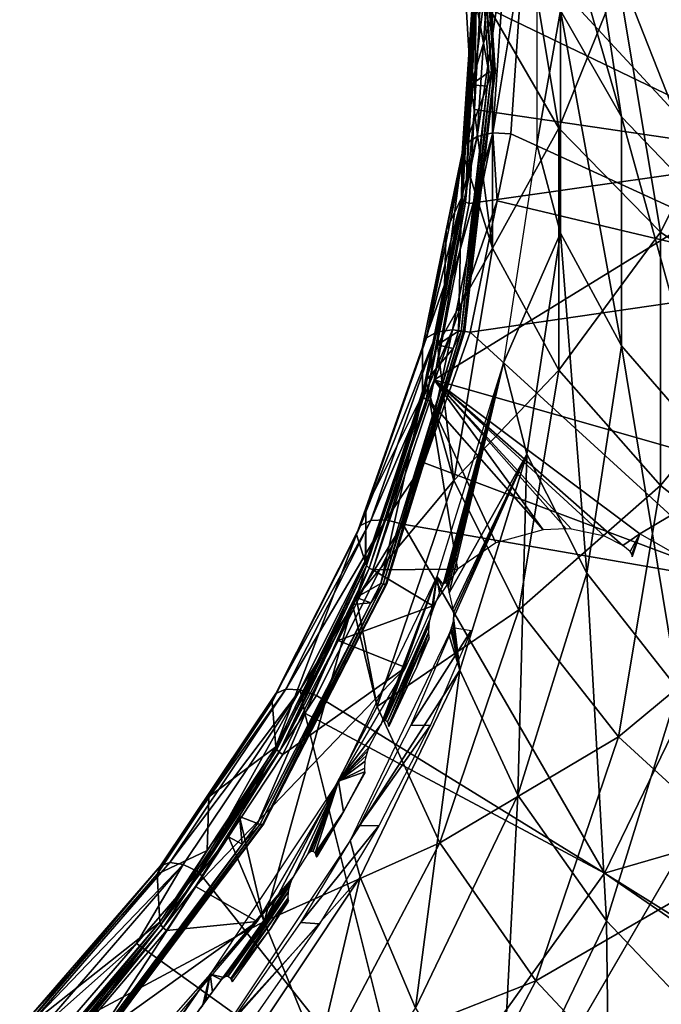
# Model space of a CAD drawing. Units: metres. Extents: x -0.11 to 0.14, y -0.41 to 0.
# Drawn here: x 0.111 to 0.126, y -0.197 to -0.175 of the extents above; entities that cross this region are included whole.
import ezdxf

# ---------------------------------------------------------------- set-up
doc = ezdxf.new("R2010")
doc.units = ezdxf.units.M
for name, color, linetype in [('Object_22', 8, 'CONTINUOUS'), ('Object_25', 8, 'CONTINUOUS'), ('Object_26', 8, 'CONTINUOUS'), ('Object_29', 8, 'CONTINUOUS')]:
    doc.layers.add(name, color=color, linetype=linetype)

msp = doc.modelspace()

# ---------------------------------------------------------------- linework, layer by layer
at = {"layer": 'Object_22'}
for points in [[(0.121584, -0.174411, 0.004377), (0.128615, -0.170658, 0.000091), (0.128894, -0.177927, 0.005068)], [(0.121513, -0.177453, 0.010299), (0.121878, -0.177373, 0.010487), (0.122166, -0.173131, 0.007583)], [(0.121513, -0.177453, 0.010299), (0.122166, -0.173131, 0.007583), (0.121799, -0.173244, 0.007417)], [(0.122583, -0.173114, 0.00761), (0.122166, -0.173131, 0.007583), (0.121878, -0.177373, 0.010487)], [(0.121878, -0.177373, 0.010487), (0.122292, -0.177392, 0.010539), (0.122583, -0.173114, 0.00761)], [(0.122583, -0.173114, 0.00761), (0.122292, -0.177392, 0.010539), (0.129656, -0.180761, 0.010973)], [(0.122583, -0.173114, 0.00761), (0.129656, -0.180761, 0.010973), (0.130275, -0.173581, 0.006057)], [(0.121546, -0.173431, 0.007141), (0.121451, -0.173661, 0.006805), (0.121167, -0.17784, 0.009666)], [(0.121546, -0.173431, 0.007141), (0.121167, -0.17784, 0.009666), (0.121261, -0.177618, 0.010008)], [(0.121261, -0.177618, 0.010008), (0.121513, -0.177453, 0.010299), (0.121799, -0.173244, 0.007417)], [(0.121261, -0.177618, 0.010008), (0.121799, -0.173244, 0.007417), (0.121546, -0.173431, 0.007141)], [(0.121451, -0.173661, 0.006805), (0.121408, -0.174298, 0.004545), (0.121167, -0.17784, 0.009666)], [(0.121179, -0.178924, 0.007597), (0.121157, -0.178869, 0.007674), (0.121408, -0.174298, 0.004545)], [(0.121167, -0.17784, 0.009666), (0.121408, -0.174298, 0.004545), (0.121157, -0.178869, 0.007674)], [(0.121179, -0.178924, 0.007597), (0.121408, -0.174298, 0.004545), (0.12143, -0.174351, 0.004467)], [(0.12143, -0.174351, 0.004467), (0.121242, -0.17897, 0.007541), (0.121179, -0.178924, 0.007597)], [(0.12143, -0.174351, 0.004467), (0.121493, -0.174392, 0.004406), (0.121242, -0.17897, 0.007541)], [(0.121493, -0.174392, 0.004406), (0.121451, -0.176829, 0.006033), (0.121242, -0.17897, 0.007541)], [(0.121493, -0.174392, 0.004406), (0.121584, -0.174411, 0.004377), (0.121451, -0.176829, 0.006033)], [(0.121584, -0.174411, 0.004377), (0.128894, -0.177927, 0.005068), (0.121451, -0.176829, 0.006033)], [(0.121242, -0.17897, 0.007541), (0.121451, -0.176829, 0.006033), (0.121332, -0.178998, 0.007517)], [(0.128894, -0.177927, 0.005068), (0.121332, -0.178998, 0.007517), (0.121451, -0.176829, 0.006033)], [(0.120343, -0.182104, 0.013079), (0.12059, -0.181962, 0.013386), (0.121513, -0.177453, 0.010299)], [(0.120343, -0.182104, 0.013079), (0.121513, -0.177453, 0.010299), (0.121261, -0.177618, 0.010008)], [(0.12059, -0.181962, 0.013386), (0.120948, -0.181917, 0.013598), (0.121878, -0.177373, 0.010487)], [(0.12059, -0.181962, 0.013386), (0.121878, -0.177373, 0.010487), (0.121513, -0.177453, 0.010299)], [(0.120948, -0.181917, 0.013598), (0.121976, -0.178939, 0.011599), (0.121878, -0.177373, 0.010487)], [(0.121878, -0.177373, 0.010487), (0.121976, -0.178939, 0.011599), (0.122292, -0.177392, 0.010539)], [(0.129656, -0.180761, 0.010973), (0.122292, -0.177392, 0.010539), (0.121976, -0.178939, 0.011599)], [(0.121261, -0.177618, 0.010008), (0.120802, -0.179625, 0.010888), (0.120343, -0.182104, 0.013079)], [(0.121261, -0.177618, 0.010008), (0.121167, -0.17784, 0.009666), (0.120802, -0.179625, 0.010888)], [(0.127764, -0.185139, 0.010006), (0.120522, -0.183075, 0.010309), (0.128894, -0.177927, 0.005068)], [(0.128894, -0.177927, 0.005068), (0.120522, -0.183075, 0.010309), (0.121332, -0.178998, 0.007517)], [(0.121167, -0.17784, 0.009666), (0.121157, -0.178869, 0.007674), (0.120802, -0.179625, 0.010888)], [(0.121179, -0.178924, 0.007597), (0.120759, -0.180876, 0.009048), (0.121157, -0.178869, 0.007674)], [(0.120802, -0.179625, 0.010888), (0.121157, -0.178869, 0.007674), (0.120759, -0.180876, 0.009048)], [(0.120275, -0.183477, 0.010715), (0.120759, -0.180876, 0.009048), (0.121179, -0.178924, 0.007597)], [(0.121179, -0.178924, 0.007597), (0.120337, -0.183529, 0.010662), (0.120275, -0.183477, 0.010715)], [(0.121179, -0.178924, 0.007597), (0.121242, -0.17897, 0.007541), (0.120337, -0.183529, 0.010662)], [(0.120522, -0.183075, 0.010309), (0.120337, -0.183529, 0.010662), (0.121242, -0.17897, 0.007541)], [(0.121242, -0.17897, 0.007541), (0.121332, -0.178998, 0.007517), (0.120522, -0.183075, 0.010309)], [(0.120948, -0.181917, 0.013598), (0.121355, -0.181975, 0.013677), (0.121976, -0.178939, 0.011599)], [(0.129656, -0.180761, 0.010973), (0.121976, -0.178939, 0.011599), (0.121355, -0.181975, 0.013677)], [(0.120343, -0.182104, 0.013079), (0.120802, -0.179625, 0.010888), (0.120251, -0.182317, 0.012731)], [(0.120802, -0.179625, 0.010888), (0.120759, -0.180876, 0.009048), (0.120251, -0.182317, 0.012731)], [(0.120251, -0.182317, 0.012731), (0.120759, -0.180876, 0.009048), (0.120254, -0.183419, 0.01079)], [(0.120275, -0.183477, 0.010715), (0.120254, -0.183419, 0.01079), (0.120759, -0.180876, 0.009048)], [(0.121355, -0.181975, 0.013677), (0.127702, -0.187777, 0.015777), (0.129656, -0.180761, 0.010973)], [(0.118818, -0.186437, 0.016046), (0.119057, -0.186318, 0.016369), (0.12059, -0.181962, 0.013386)], [(0.118818, -0.186437, 0.016046), (0.12059, -0.181962, 0.013386), (0.120343, -0.182104, 0.013079)], [(0.119057, -0.186318, 0.016369), (0.119403, -0.186306, 0.016603), (0.120948, -0.181917, 0.013598)], [(0.119057, -0.186318, 0.016369), (0.120948, -0.181917, 0.013598), (0.12059, -0.181962, 0.013386)], [(0.119403, -0.186306, 0.016603), (0.120293, -0.184991, 0.015743), (0.120948, -0.181917, 0.013598)], [(0.120293, -0.184991, 0.015743), (0.121355, -0.181975, 0.013677), (0.120948, -0.181917, 0.013598)], [(0.120293, -0.184991, 0.015743), (0.127702, -0.187777, 0.015777), (0.121355, -0.181975, 0.013677)], [(0.120343, -0.182104, 0.013079), (0.120251, -0.182317, 0.012731), (0.118818, -0.186437, 0.016046)], [(0.118818, -0.186437, 0.016046), (0.120251, -0.182317, 0.012731), (0.118943, -0.186034, 0.015276)], [(0.120251, -0.182317, 0.012731), (0.120254, -0.183419, 0.01079), (0.118943, -0.186034, 0.015276)], [(0.120522, -0.183075, 0.010309), (0.120425, -0.183565, 0.010645), (0.120337, -0.183529, 0.010662)], [(0.120522, -0.183075, 0.010309), (0.123036, -0.186535, 0.012056), (0.120425, -0.183565, 0.010645)], [(0.125269, -0.186626, 0.011596), (0.124881, -0.186894, 0.011854), (0.120522, -0.183075, 0.010309)], [(0.120522, -0.183075, 0.010309), (0.124881, -0.186894, 0.011854), (0.124455, -0.18668, 0.011828)], [(0.120522, -0.183075, 0.010309), (0.124455, -0.18668, 0.011828), (0.123692, -0.18652, 0.011906)], [(0.123692, -0.18652, 0.011906), (0.123573, -0.186514, 0.011929), (0.120522, -0.183075, 0.010309)], [(0.120522, -0.183075, 0.010309), (0.123573, -0.186514, 0.011929), (0.123036, -0.186535, 0.012056)], [(0.127764, -0.185139, 0.010006), (0.125269, -0.186626, 0.011596), (0.120522, -0.183075, 0.010309)], [(0.120275, -0.183477, 0.010715), (0.118942, -0.187289, 0.013439), (0.120254, -0.183419, 0.01079)], [(0.120254, -0.183419, 0.01079), (0.118942, -0.187289, 0.013439), (0.118943, -0.186034, 0.015276)], [(0.118959, -0.187359, 0.013373), (0.118942, -0.187289, 0.013439), (0.120275, -0.183477, 0.010715)], [(0.120275, -0.183477, 0.010715), (0.119019, -0.187417, 0.013324), (0.118959, -0.187359, 0.013373)], [(0.120275, -0.183477, 0.010715), (0.120337, -0.183529, 0.010662), (0.119019, -0.187417, 0.013324)], [(0.120337, -0.183529, 0.010662), (0.119104, -0.18746, 0.013312), (0.119019, -0.187417, 0.013324)], [(0.120337, -0.183529, 0.010662), (0.120425, -0.183565, 0.010645), (0.119104, -0.18746, 0.013312)], [(0.121062, -0.18744, 0.012992), (0.119104, -0.18746, 0.013312), (0.120425, -0.183565, 0.010645)], [(0.121062, -0.18744, 0.012992), (0.120425, -0.183565, 0.010645), (0.121943, -0.186832, 0.012457)], [(0.121943, -0.186832, 0.012457), (0.120425, -0.183565, 0.010645), (0.123036, -0.186535, 0.012056)], [(0.119403, -0.186306, 0.016603), (0.119797, -0.186402, 0.016709), (0.120293, -0.184991, 0.015743)], [(0.119797, -0.186402, 0.016709), (0.127702, -0.187777, 0.015777), (0.120293, -0.184991, 0.015743)], [(0.126039, -0.187064, 0.011657), (0.125269, -0.186626, 0.011596), (0.127764, -0.185139, 0.010006)], [(0.118818, -0.186437, 0.016046), (0.118943, -0.186034, 0.015276), (0.118729, -0.186641, 0.015692)], [(0.118943, -0.186034, 0.015276), (0.118938, -0.1873, 0.013447), (0.118729, -0.186641, 0.015692)], [(0.118943, -0.186034, 0.015276), (0.118942, -0.187289, 0.013439), (0.118938, -0.1873, 0.013447)], [(0.11687, -0.190311, 0.018699), (0.117098, -0.190213, 0.019036), (0.119057, -0.186318, 0.016369)], [(0.11687, -0.190311, 0.018699), (0.119057, -0.186318, 0.016369), (0.118818, -0.186437, 0.016046)], [(0.117098, -0.190213, 0.019036), (0.117429, -0.190231, 0.019291), (0.119403, -0.186306, 0.016603)], [(0.117098, -0.190213, 0.019036), (0.119403, -0.186306, 0.016603), (0.119057, -0.186318, 0.016369)], [(0.117429, -0.190231, 0.019291), (0.119797, -0.186402, 0.016709), (0.119403, -0.186306, 0.016603)], [(0.116784, -0.190507, 0.01834), (0.11687, -0.190311, 0.018699), (0.118818, -0.186437, 0.016046)], [(0.116784, -0.190507, 0.01834), (0.118818, -0.186437, 0.016046), (0.118729, -0.186641, 0.015692)], [(0.117429, -0.190231, 0.019291), (0.117805, -0.190361, 0.019419), (0.119797, -0.186402, 0.016709)], [(0.117805, -0.190361, 0.019419), (0.124459, -0.194459, 0.020353), (0.119797, -0.186402, 0.016709)], [(0.124459, -0.194459, 0.020353), (0.127702, -0.187777, 0.015777), (0.119797, -0.186402, 0.016709)], [(0.125269, -0.186626, 0.011596), (0.125047, -0.187039, 0.0119), (0.124881, -0.186894, 0.011854)], [(0.125087, -0.1871, 0.011927), (0.125047, -0.187039, 0.0119), (0.125269, -0.186626, 0.011596)], [(0.125269, -0.186626, 0.011596), (0.125097, -0.187136, 0.011946), (0.125087, -0.1871, 0.011927)], [(0.125094, -0.187161, 0.011962), (0.125097, -0.187136, 0.011946), (0.125269, -0.186626, 0.011596)], [(0.118729, -0.186641, 0.015692), (0.116868, -0.191544, 0.016353), (0.116784, -0.190507, 0.01834)], [(0.118729, -0.186641, 0.015692), (0.118938, -0.1873, 0.013447), (0.116868, -0.191544, 0.016353)], [(0.116888, -0.191605, 0.01628), (0.116868, -0.191544, 0.016353), (0.118938, -0.1873, 0.013447)], [(0.116888, -0.191605, 0.01628), (0.118938, -0.1873, 0.013447), (0.118959, -0.187359, 0.013373)], [(0.118959, -0.187359, 0.013373), (0.118938, -0.1873, 0.013447), (0.118942, -0.187289, 0.013439)], [(0.118959, -0.187359, 0.013373), (0.116945, -0.191669, 0.016235), (0.116888, -0.191605, 0.01628)], [(0.118959, -0.187359, 0.013373), (0.119019, -0.187417, 0.013324), (0.116945, -0.191669, 0.016235)], [(0.119019, -0.187417, 0.013324), (0.118308, -0.189093, 0.01443), (0.116945, -0.191669, 0.016235)], [(0.119019, -0.187417, 0.013324), (0.119104, -0.18746, 0.013312), (0.118308, -0.189093, 0.01443)], [(0.12049, -0.188288, 0.013613), (0.118308, -0.189093, 0.01443), (0.119104, -0.18746, 0.013312)], [(0.12049, -0.188288, 0.013613), (0.119104, -0.18746, 0.013312), (0.121062, -0.18744, 0.012992)], [(0.124459, -0.194459, 0.020353), (0.134754, -0.191477, 0.015177), (0.127702, -0.187777, 0.015777)], [(0.119859, -0.189713, 0.014588), (0.118308, -0.189093, 0.01443), (0.12049, -0.188288, 0.013613)], [(0.116945, -0.191669, 0.016235), (0.118308, -0.189093, 0.01443), (0.117027, -0.19172, 0.016229)], [(0.119859, -0.189713, 0.014588), (0.117027, -0.19172, 0.016229), (0.118308, -0.189093, 0.01443)], [(0.116435, -0.195576, 0.018603), (0.115011, -0.194767, 0.018315), (0.119859, -0.189713, 0.014588)], [(0.115011, -0.194767, 0.018315), (0.117027, -0.19172, 0.016229), (0.119859, -0.189713, 0.014588)], [(0.114204, -0.194293, 0.021425), (0.114418, -0.194216, 0.021777), (0.117098, -0.190213, 0.019036)], [(0.114204, -0.194293, 0.021425), (0.117098, -0.190213, 0.019036), (0.11687, -0.190311, 0.018699)], [(0.114418, -0.194216, 0.021777), (0.117429, -0.190231, 0.019291), (0.117098, -0.190213, 0.019036)], [(0.114418, -0.194216, 0.021777), (0.114729, -0.194265, 0.022053), (0.117429, -0.190231, 0.019291)], [(0.114729, -0.194265, 0.022053), (0.115082, -0.19443, 0.022205), (0.117429, -0.190231, 0.019291)], [(0.117429, -0.190231, 0.019291), (0.115082, -0.19443, 0.022205), (0.117534, -0.190766, 0.019697)], [(0.117534, -0.190766, 0.019697), (0.117805, -0.190361, 0.019419), (0.117429, -0.190231, 0.019291)], [(0.115317, -0.1927, 0.019841), (0.114204, -0.194293, 0.021425), (0.11687, -0.190311, 0.018699)], [(0.115317, -0.1927, 0.019841), (0.11687, -0.190311, 0.018699), (0.116784, -0.190507, 0.01834)], [(0.117805, -0.190361, 0.019419), (0.117534, -0.190766, 0.019697), (0.124459, -0.194459, 0.020353)], [(0.116784, -0.190507, 0.01834), (0.116868, -0.191544, 0.016353), (0.115317, -0.1927, 0.019841)], [(0.117534, -0.190766, 0.019697), (0.115082, -0.19443, 0.022205), (0.120005, -0.200649, 0.024591)], [(0.117534, -0.190766, 0.019697), (0.120005, -0.200649, 0.024591), (0.124459, -0.194459, 0.020353)], [(0.114208, -0.195655, 0.019053), (0.115282, -0.193942, 0.017994), (0.116888, -0.191605, 0.01628)], [(0.116888, -0.191605, 0.01628), (0.114262, -0.195724, 0.019012), (0.114208, -0.195655, 0.019053)], [(0.116888, -0.191605, 0.01628), (0.116945, -0.191669, 0.016235), (0.114262, -0.195724, 0.019012)], [(0.116888, -0.191605, 0.01628), (0.115282, -0.193942, 0.017994), (0.116868, -0.191544, 0.016353)], [(0.115317, -0.1927, 0.019841), (0.116868, -0.191544, 0.016353), (0.115282, -0.193942, 0.017994)], [(0.131195, -0.198664, 0.020098), (0.134754, -0.191477, 0.015177), (0.124459, -0.194459, 0.020353)], [(0.115011, -0.194767, 0.018315), (0.114262, -0.195724, 0.019012), (0.116945, -0.191669, 0.016235)], [(0.116945, -0.191669, 0.016235), (0.117027, -0.19172, 0.016229), (0.115011, -0.194767, 0.018315)], [(0.114124, -0.194482, 0.021061), (0.114204, -0.194293, 0.021425), (0.115317, -0.1927, 0.019841)], [(0.115317, -0.1927, 0.019841), (0.115282, -0.193942, 0.017994), (0.114124, -0.194482, 0.021061)], [(0.126852, -0.19289, 0.014734), (0.130506, -0.198343, 0.016152), (0.122907, -0.199645, 0.01936)], [(0.114124, -0.194482, 0.021061), (0.115282, -0.193942, 0.017994), (0.11419, -0.195592, 0.019124)], [(0.114208, -0.195655, 0.019053), (0.11419, -0.195592, 0.019124), (0.115282, -0.193942, 0.017994)], [(0.110952, -0.198147, 0.023571), (0.111026, -0.197966, 0.023941), (0.114204, -0.194293, 0.021425)], [(0.110952, -0.198147, 0.023571), (0.114204, -0.194293, 0.021425), (0.114124, -0.194482, 0.021061)], [(0.111026, -0.197966, 0.023941), (0.111223, -0.197909, 0.024305), (0.114418, -0.194216, 0.021777)], [(0.111026, -0.197966, 0.023941), (0.114418, -0.194216, 0.021777), (0.114204, -0.194293, 0.021425)], [(0.111223, -0.197909, 0.024305), (0.114729, -0.194265, 0.022053), (0.114418, -0.194216, 0.021777)], [(0.111223, -0.197909, 0.024305), (0.11151, -0.197986, 0.024601), (0.114729, -0.194265, 0.022053)], [(0.11151, -0.197986, 0.024601), (0.113649, -0.196085, 0.023339), (0.114729, -0.194265, 0.022053)], [(0.114729, -0.194265, 0.022053), (0.113649, -0.196085, 0.023339), (0.115082, -0.19443, 0.022205)], [(0.114124, -0.194482, 0.021061), (0.11419, -0.195592, 0.019124), (0.110952, -0.198147, 0.023571)], [(0.120005, -0.200649, 0.024591), (0.115082, -0.19443, 0.022205), (0.113649, -0.196085, 0.023339)], [(0.124459, -0.194459, 0.020353), (0.120005, -0.200649, 0.024591), (0.131035, -0.198987, 0.020319)], [(0.124459, -0.194459, 0.020353), (0.131035, -0.198987, 0.020319), (0.131195, -0.198664, 0.020098)], [(0.115011, -0.194767, 0.018315), (0.114339, -0.195783, 0.01901), (0.114262, -0.195724, 0.019012)], [(0.116435, -0.195576, 0.018603), (0.114339, -0.195783, 0.01901), (0.115011, -0.194767, 0.018315)], [(0.110952, -0.198147, 0.023571), (0.11419, -0.195592, 0.019124), (0.111392, -0.198895, 0.021386)], [(0.111409, -0.198959, 0.021316), (0.111392, -0.198895, 0.021386), (0.11419, -0.195592, 0.019124)], [(0.111409, -0.198959, 0.021316), (0.11419, -0.195592, 0.019124), (0.114208, -0.195655, 0.019053)], [(0.114208, -0.195655, 0.019053), (0.111459, -0.199033, 0.021278), (0.111409, -0.198959, 0.021316)], [(0.114208, -0.195655, 0.019053), (0.114262, -0.195724, 0.019012), (0.111459, -0.199033, 0.021278)], [(0.111921, -0.200913, 0.022257), (0.11153, -0.199098, 0.02128), (0.116435, -0.195576, 0.018603)], [(0.11153, -0.199098, 0.02128), (0.114339, -0.195783, 0.01901), (0.116435, -0.195576, 0.018603)], [(0.114262, -0.195724, 0.019012), (0.11153, -0.199098, 0.02128), (0.111459, -0.199033, 0.021278)], [(0.114262, -0.195724, 0.019012), (0.114339, -0.195783, 0.01901), (0.11153, -0.199098, 0.02128)], [(0.11151, -0.197986, 0.024601), (0.111835, -0.198183, 0.024775), (0.113649, -0.196085, 0.023339)], [(0.120005, -0.200649, 0.024591), (0.113649, -0.196085, 0.023339), (0.111835, -0.198183, 0.024775)]]:
    msp.add_3dface(points, dxfattribs=at)
at = {"layer": 'Object_25'}
for points in [[(0.127814, -0.175607, -0.016092), (0.124782, -0.173863, -0.01243), (0.125786, -0.169636, -0.020181)], [(0.121392, -0.170219, 0.000986), (0.121844, -0.175965, 0.004927), (0.121436, -0.169954, 0.000811)], [(0.121436, -0.169954, 0.000811), (0.121906, -0.175945, 0.004957), (0.121497, -0.169927, 0.000836)], [(0.121844, -0.175965, 0.004927), (0.121906, -0.175945, 0.004957), (0.121436, -0.169954, 0.000811)], [(0.121531, -0.169894, 0.000876), (0.121497, -0.169927, 0.000836), (0.121906, -0.175945, 0.004957)], [(0.121531, -0.169894, 0.000876), (0.121906, -0.175945, 0.004957), (0.12194, -0.175917, 0.005)], [(0.121392, -0.170219, 0.000986), (0.121148, -0.172473, 0.00259), (0.121782, -0.175966, 0.004922)], [(0.121782, -0.175966, 0.004922), (0.121844, -0.175965, 0.004927), (0.121392, -0.170219, 0.000986)], [(0.123403, -0.17726, -0.004669), (0.121873, -0.17462, -0.000629), (0.12248, -0.171724, -0.00846)], [(0.124782, -0.173863, -0.01243), (0.123403, -0.17726, -0.004669), (0.12248, -0.171724, -0.00846)], [(0.121782, -0.175966, 0.004922), (0.121148, -0.172473, 0.00259), (0.121371, -0.176261, 0.005184)], [(0.121148, -0.172473, 0.00259), (0.121873, -0.17462, -0.000629), (0.121371, -0.176261, 0.005184)], [(0.125748, -0.179661, -0.00846), (0.123403, -0.17726, -0.004669), (0.124782, -0.173863, -0.01243)], [(0.127814, -0.175607, -0.016092), (0.125748, -0.179661, -0.00846), (0.124782, -0.173863, -0.01243)], [(0.121371, -0.176261, 0.005184), (0.121873, -0.17462, -0.000629), (0.121873, -0.180035, 0.003079)], [(0.123403, -0.17726, -0.004669), (0.121873, -0.180035, 0.003079), (0.121873, -0.17462, -0.000629)], [(0.128837, -0.18175, -0.011885), (0.125748, -0.179661, -0.00846), (0.127814, -0.175607, -0.016092)], [(0.12194, -0.175917, 0.005), (0.121906, -0.175945, 0.004957), (0.121203, -0.181945, 0.009066)], [(0.12194, -0.175917, 0.005), (0.121203, -0.181945, 0.009066), (0.121237, -0.181921, 0.009111)], [(0.121744, -0.176296, 0.005148), (0.121142, -0.181957, 0.00903), (0.121844, -0.175965, 0.004927)], [(0.121142, -0.181957, 0.00903), (0.121203, -0.181945, 0.009066), (0.121844, -0.175965, 0.004927)], [(0.121844, -0.175965, 0.004927), (0.121203, -0.181945, 0.009066), (0.121906, -0.175945, 0.004957)], [(0.121782, -0.175966, 0.004922), (0.121371, -0.176261, 0.005184), (0.121744, -0.176296, 0.005148)], [(0.121744, -0.176296, 0.005148), (0.121844, -0.175965, 0.004927), (0.121782, -0.175966, 0.004922)], [(0.121081, -0.181951, 0.00902), (0.121142, -0.181957, 0.00903), (0.121744, -0.176296, 0.005148)], [(0.121744, -0.176296, 0.005148), (0.121173, -0.177806, 0.006242), (0.121081, -0.181951, 0.00902)], [(0.121744, -0.176296, 0.005148), (0.121371, -0.176261, 0.005184), (0.121173, -0.177806, 0.006242)], [(0.121371, -0.176261, 0.005184), (0.121873, -0.180035, 0.003079), (0.121173, -0.177806, 0.006242)], [(0.123403, -0.182848, -0.000843), (0.121873, -0.180035, 0.003079), (0.123403, -0.17726, -0.004669)], [(0.125748, -0.179661, -0.00846), (0.123403, -0.182848, -0.000843), (0.123403, -0.17726, -0.004669)], [(0.121081, -0.181951, 0.00902), (0.121173, -0.177806, 0.006242), (0.1206, -0.182264, 0.009295)], [(0.121173, -0.177806, 0.006242), (0.121873, -0.180035, 0.003079), (0.1206, -0.182264, 0.009295)], [(0.125748, -0.185514, -0.004453), (0.123403, -0.182848, -0.000843), (0.125748, -0.179661, -0.00846)], [(0.128837, -0.18175, -0.011885), (0.125748, -0.185514, -0.004453), (0.125748, -0.179661, -0.00846)], [(0.1206, -0.182264, 0.009295), (0.121873, -0.180035, 0.003079), (0.120979, -0.1854, 0.006752)], [(0.123403, -0.182848, -0.000843), (0.120979, -0.1854, 0.006752), (0.121873, -0.180035, 0.003079)], [(0.128837, -0.187952, -0.007639), (0.125748, -0.185514, -0.004453), (0.128837, -0.18175, -0.011885)], [(0.12096, -0.182346, 0.00929), (0.119347, -0.187792, 0.013025), (0.121142, -0.181957, 0.00903)], [(0.119347, -0.187792, 0.013025), (0.119406, -0.187788, 0.013066), (0.121142, -0.181957, 0.00903)], [(0.121237, -0.181921, 0.009111), (0.121203, -0.181945, 0.009066), (0.119406, -0.187788, 0.013066)], [(0.121237, -0.181921, 0.009111), (0.119406, -0.187788, 0.013066), (0.119439, -0.187768, 0.013115)], [(0.121142, -0.181957, 0.00903), (0.119406, -0.187788, 0.013066), (0.121203, -0.181945, 0.009066)], [(0.121081, -0.181951, 0.00902), (0.1206, -0.182264, 0.009295), (0.12096, -0.182346, 0.00929)], [(0.12096, -0.182346, 0.00929), (0.121142, -0.181957, 0.00903), (0.121081, -0.181951, 0.00902)], [(0.12096, -0.182346, 0.00929), (0.1206, -0.182264, 0.009295), (0.120331, -0.183099, 0.009867)], [(0.1206, -0.182264, 0.009295), (0.120979, -0.1854, 0.006752), (0.120331, -0.183099, 0.009867)], [(0.119289, -0.187778, 0.01301), (0.119347, -0.187792, 0.013025), (0.12096, -0.182346, 0.00929)], [(0.12096, -0.182346, 0.00929), (0.120331, -0.183099, 0.009867), (0.119289, -0.187778, 0.01301)], [(0.12248, -0.188383, 0.002947), (0.120979, -0.1854, 0.006752), (0.123403, -0.182848, -0.000843)], [(0.125748, -0.185514, -0.004453), (0.12248, -0.188383, 0.002947), (0.123403, -0.182848, -0.000843)], [(0.119289, -0.187778, 0.01301), (0.120331, -0.183099, 0.009867), (0.118719, -0.188099, 0.01329)], [(0.120331, -0.183099, 0.009867), (0.120979, -0.1854, 0.006752), (0.118719, -0.188099, 0.01329)], [(0.118719, -0.188099, 0.01329), (0.120979, -0.1854, 0.006752), (0.119209, -0.190614, 0.010323)], [(0.12248, -0.188383, 0.002947), (0.119209, -0.190614, 0.010323), (0.120979, -0.1854, 0.006752)], [(0.124782, -0.191312, -0.000483), (0.12248, -0.188383, 0.002947), (0.125748, -0.185514, -0.004453)], [(0.128837, -0.187952, -0.007639), (0.124782, -0.191312, -0.000483), (0.125748, -0.185514, -0.004453)], [(0.11906, -0.188223, 0.013315), (0.1165, -0.193335, 0.01682), (0.119347, -0.187792, 0.013025)], [(0.1165, -0.193335, 0.01682), (0.116555, -0.193337, 0.016866), (0.119347, -0.187792, 0.013025)], [(0.119439, -0.187768, 0.013115), (0.119406, -0.187788, 0.013066), (0.116555, -0.193337, 0.016866)], [(0.119439, -0.187768, 0.013115), (0.116555, -0.193337, 0.016866), (0.116586, -0.193322, 0.016917)], [(0.119347, -0.187792, 0.013025), (0.116555, -0.193337, 0.016866), (0.119406, -0.187788, 0.013066)], [(0.119289, -0.187778, 0.01301), (0.118719, -0.188099, 0.01329), (0.11906, -0.188223, 0.013315)], [(0.11906, -0.188223, 0.013315), (0.119347, -0.187792, 0.013025), (0.119289, -0.187778, 0.01301)], [(0.127814, -0.194095, -0.003433), (0.124782, -0.191312, -0.000483), (0.128837, -0.187952, -0.007639)], [(0.11906, -0.188223, 0.013315), (0.118719, -0.188099, 0.01329), (0.118634, -0.188259, 0.013399)], [(0.118719, -0.188099, 0.01329), (0.119209, -0.190614, 0.010323), (0.118634, -0.188259, 0.013399)], [(0.116445, -0.193314, 0.0168), (0.118634, -0.188259, 0.013399), (0.116026, -0.193155, 0.016752)], [(0.118634, -0.188259, 0.013399), (0.116594, -0.195581, 0.013724), (0.116026, -0.193155, 0.016752)], [(0.116445, -0.193314, 0.0168), (0.1165, -0.193335, 0.01682), (0.11906, -0.188223, 0.013315)], [(0.11906, -0.188223, 0.013315), (0.118634, -0.188259, 0.013399), (0.116445, -0.193314, 0.0168)], [(0.118634, -0.188259, 0.013399), (0.119209, -0.190614, 0.010323), (0.116594, -0.195581, 0.013724)], [(0.120653, -0.193764, 0.006631), (0.119209, -0.190614, 0.010323), (0.12248, -0.188383, 0.002947)], [(0.124782, -0.191312, -0.000483), (0.120653, -0.193764, 0.006631), (0.12248, -0.188383, 0.002947)], [(0.120653, -0.193764, 0.006631), (0.116594, -0.195581, 0.013724), (0.119209, -0.190614, 0.010323)], [(0.122868, -0.196947, 0.003376), (0.120653, -0.193764, 0.006631), (0.124782, -0.191312, -0.000483)], [(0.127814, -0.194095, -0.003433), (0.122868, -0.196947, 0.003376), (0.124782, -0.191312, -0.000483)], [(0.116089, -0.19379, 0.017126), (0.116026, -0.193155, 0.016752), (0.115775, -0.193626, 0.017074)], [(0.116594, -0.195581, 0.013724), (0.115775, -0.193626, 0.017074), (0.116026, -0.193155, 0.016752)], [(0.116445, -0.193314, 0.0168), (0.116026, -0.193155, 0.016752), (0.116089, -0.19379, 0.017126)], [(0.116089, -0.19379, 0.017126), (0.112667, -0.198457, 0.020327), (0.1165, -0.193335, 0.01682)], [(0.112667, -0.198457, 0.020327), (0.112717, -0.198466, 0.020378), (0.1165, -0.193335, 0.01682)], [(0.116586, -0.193322, 0.016917), (0.116555, -0.193337, 0.016866), (0.112717, -0.198466, 0.020378)], [(0.116586, -0.193322, 0.016917), (0.112717, -0.198466, 0.020378), (0.112745, -0.198454, 0.020432)], [(0.1165, -0.193335, 0.01682), (0.112717, -0.198466, 0.020378), (0.116555, -0.193337, 0.016866)], [(0.116089, -0.19379, 0.017126), (0.1165, -0.193335, 0.01682), (0.116445, -0.193314, 0.0168)], [(0.116089, -0.19379, 0.017126), (0.115775, -0.193626, 0.017074), (0.112617, -0.198429, 0.020303)], [(0.112617, -0.198429, 0.020303), (0.115775, -0.193626, 0.017074), (0.112623, -0.197699, 0.019863)], [(0.116594, -0.195581, 0.013724), (0.112623, -0.197699, 0.019863), (0.115775, -0.193626, 0.017074)], [(0.112617, -0.198429, 0.020303), (0.112667, -0.198457, 0.020327), (0.116089, -0.19379, 0.017126)], [(0.117955, -0.198889, 0.01014), (0.116594, -0.195581, 0.013724), (0.120653, -0.193764, 0.006631)], [(0.122868, -0.196947, 0.003376), (0.117955, -0.198889, 0.01014), (0.120653, -0.193764, 0.006631)], [(0.125786, -0.200066, 0.000656), (0.122868, -0.196947, 0.003376), (0.127814, -0.194095, -0.003433)], [(0.113184, -0.200208, 0.016892), (0.112623, -0.197699, 0.019863), (0.116594, -0.195581, 0.013724)], [(0.117955, -0.198889, 0.01014), (0.113184, -0.200208, 0.016892), (0.116594, -0.195581, 0.013724)], [(0.120043, -0.202315, 0.007051), (0.117955, -0.198889, 0.01014), (0.122868, -0.196947, 0.003376)], [(0.125786, -0.200066, 0.000656), (0.120043, -0.202315, 0.007051), (0.122868, -0.196947, 0.003376)]]:
    msp.add_3dface(points, dxfattribs=at)
at = {"layer": 'Object_26'}
for points in [[(0.120952, -0.188794, 0.011272), (0.121377, -0.188862, 0.011661), (0.11998, -0.191055, 0.012821)], [(0.11998, -0.191055, 0.012821), (0.121377, -0.188862, 0.011661), (0.120437, -0.191042, 0.013154)], [(0.11998, -0.191055, 0.012821), (0.120437, -0.191042, 0.013154), (0.118797, -0.193361, 0.014399)], [(0.118797, -0.193361, 0.014399), (0.120437, -0.191042, 0.013154), (0.119241, -0.19337, 0.014748)], [(0.118797, -0.193361, 0.014399), (0.119241, -0.19337, 0.014748), (0.117444, -0.195602, 0.015933)], [(0.117444, -0.195602, 0.015933), (0.119241, -0.19337, 0.014748), (0.117875, -0.195633, 0.016297)], [(0.117444, -0.195602, 0.015933), (0.117875, -0.195633, 0.016297), (0.115926, -0.19777, 0.017418)], [(0.115926, -0.19777, 0.017418), (0.117875, -0.195633, 0.016297), (0.116343, -0.197823, 0.017797)]]:
    msp.add_3dface(points, dxfattribs=at)
at = {"layer": 'Object_29'}
for points in [[(0.126159, -0.173772, -0.011228), (0.128941, -0.175446, -0.014612), (0.124498, -0.168433, -0.014884)], [(0.124498, -0.168433, -0.014884), (0.128941, -0.175446, -0.014612), (0.127191, -0.169822, -0.018462)], [(0.123443, -0.174545, -0.000228), (0.124849, -0.176999, -0.003969), (0.122662, -0.169442, -0.003723)], [(0.122662, -0.169442, -0.003723), (0.124849, -0.176999, -0.003969), (0.124045, -0.171751, -0.007562)], [(0.124849, -0.176999, -0.003969), (0.126997, -0.179242, -0.007483), (0.124045, -0.171751, -0.007562)], [(0.124045, -0.171751, -0.007562), (0.126997, -0.179242, -0.007483), (0.126159, -0.173772, -0.011228)], [(0.122892, -0.177636, 0.00623), (0.123443, -0.174545, -0.000228), (0.122892, -0.17255, 0.002748)], [(0.122892, -0.177636, 0.00623), (0.123443, -0.179689, 0.003294), (0.123443, -0.174545, -0.000228)], [(0.123443, -0.179689, 0.003294), (0.124849, -0.182289, -0.000347), (0.123443, -0.174545, -0.000228)], [(0.123443, -0.174545, -0.000228), (0.124849, -0.182289, -0.000347), (0.124849, -0.176999, -0.003969)], [(0.124849, -0.182289, -0.000347), (0.126997, -0.184754, -0.003709), (0.124849, -0.176999, -0.003969)], [(0.124849, -0.176999, -0.003969), (0.126997, -0.184754, -0.003709), (0.126997, -0.179242, -0.007483)], [(0.12212, -0.182683, 0.009686), (0.123443, -0.179689, 0.003294), (0.122892, -0.177636, 0.00623)], [(0.12212, -0.182683, 0.009686), (0.122662, -0.184792, 0.006788), (0.123443, -0.179689, 0.003294)], [(0.122662, -0.184792, 0.006788), (0.124045, -0.187537, 0.003246), (0.123443, -0.179689, 0.003294)], [(0.123443, -0.179689, 0.003294), (0.124045, -0.187537, 0.003246), (0.124849, -0.182289, -0.000347)], [(0.124045, -0.187537, 0.003246), (0.126159, -0.190224, 0.000036), (0.124849, -0.182289, -0.000347)], [(0.124849, -0.182289, -0.000347), (0.126159, -0.190224, 0.000036), (0.126997, -0.184754, -0.003709)], [(0.120587, -0.187609, 0.013059), (0.120732, -0.187799, 0.01237), (0.12212, -0.182683, 0.009686)], [(0.12212, -0.182683, 0.009686), (0.120732, -0.187799, 0.01237), (0.120759, -0.187765, 0.012295)], [(0.12212, -0.182683, 0.009686), (0.120759, -0.187765, 0.012295), (0.12079, -0.187758, 0.012192)], [(0.12079, -0.187758, 0.012192), (0.120822, -0.187796, 0.012051), (0.12212, -0.182683, 0.009686)], [(0.12212, -0.182683, 0.009686), (0.120822, -0.187796, 0.012051), (0.120845, -0.187872, 0.01192)], [(0.12212, -0.182683, 0.009686), (0.120845, -0.187872, 0.01192), (0.12087, -0.187991, 0.011761)], [(0.12087, -0.187991, 0.011761), (0.122662, -0.184792, 0.006788), (0.12212, -0.182683, 0.009686)], [(0.12087, -0.187991, 0.011761), (0.120955, -0.188365, 0.01127), (0.122662, -0.184792, 0.006788)], [(0.120955, -0.188365, 0.01127), (0.120967, -0.188454, 0.011185), (0.122662, -0.184792, 0.006788)], [(0.122662, -0.184792, 0.006788), (0.120967, -0.188454, 0.011185), (0.120965, -0.188566, 0.011133)], [(0.122662, -0.184792, 0.006788), (0.120965, -0.188566, 0.011133), (0.121112, -0.189774, 0.010199)], [(0.121112, -0.189774, 0.010199), (0.122451, -0.19266, 0.006754), (0.122662, -0.184792, 0.006788)], [(0.122662, -0.184792, 0.006788), (0.122451, -0.19266, 0.006754), (0.124045, -0.187537, 0.003246)], [(0.118317, -0.192339, 0.016297), (0.119295, -0.191022, 0.014595), (0.120587, -0.187609, 0.013059)], [(0.119295, -0.191022, 0.014595), (0.11933, -0.190965, 0.014537), (0.120587, -0.187609, 0.013059)], [(0.120587, -0.187609, 0.013059), (0.11933, -0.190965, 0.014537), (0.119364, -0.190933, 0.014462)], [(0.120587, -0.187609, 0.013059), (0.119364, -0.190933, 0.014462), (0.119402, -0.190928, 0.014354)], [(0.119402, -0.190928, 0.014354), (0.120432, -0.188593, 0.012855), (0.120587, -0.187609, 0.013059)], [(0.120587, -0.187609, 0.013059), (0.120432, -0.188593, 0.012855), (0.120457, -0.188487, 0.012843)], [(0.120587, -0.187609, 0.013059), (0.120457, -0.188487, 0.012843), (0.120483, -0.188414, 0.01281)], [(0.120483, -0.188414, 0.01281), (0.120649, -0.187999, 0.012526), (0.120587, -0.187609, 0.013059)], [(0.120649, -0.187999, 0.012526), (0.120704, -0.187857, 0.012429), (0.120587, -0.187609, 0.013059)], [(0.120587, -0.187609, 0.013059), (0.120704, -0.187857, 0.012429), (0.120732, -0.187799, 0.01237)], [(0.122451, -0.19266, 0.006754), (0.124498, -0.195563, 0.003692), (0.124045, -0.187537, 0.003246)], [(0.124045, -0.187537, 0.003246), (0.124498, -0.195563, 0.003692), (0.126159, -0.190224, 0.000036)], [(0.119402, -0.190928, 0.014354), (0.12041, -0.188732, 0.012826), (0.120432, -0.188593, 0.012855)], [(0.120965, -0.188566, 0.011133), (0.12095, -0.188681, 0.011122), (0.121112, -0.189774, 0.010199)], [(0.119441, -0.19097, 0.014205), (0.12041, -0.188732, 0.012826), (0.119402, -0.190928, 0.014354)], [(0.119441, -0.19097, 0.014205), (0.120401, -0.188894, 0.012744), (0.12041, -0.188732, 0.012826)], [(0.119467, -0.191053, 0.014067), (0.120401, -0.188894, 0.012744), (0.119441, -0.19097, 0.014205)], [(0.119467, -0.191053, 0.014067), (0.120124, -0.189698, 0.01307), (0.120401, -0.188894, 0.012744)], [(0.120401, -0.188894, 0.012744), (0.120124, -0.189698, 0.01307), (0.120403, -0.189019, 0.012651)], [(0.120906, -0.18884, 0.011178), (0.120862, -0.188953, 0.011255), (0.121112, -0.189774, 0.010199)], [(0.121112, -0.189774, 0.010199), (0.120925, -0.188785, 0.011148), (0.120906, -0.18884, 0.011178)], [(0.121112, -0.189774, 0.010199), (0.12095, -0.188681, 0.011122), (0.120925, -0.188785, 0.011148)], [(0.121112, -0.189774, 0.010199), (0.120862, -0.188953, 0.011255), (0.118579, -0.19371, 0.014513)], [(0.120403, -0.189019, 0.012651), (0.120124, -0.189698, 0.01307), (0.120397, -0.18905, 0.012649)], [(0.120124, -0.189698, 0.01307), (0.120391, -0.189081, 0.012647), (0.120397, -0.18905, 0.012649)], [(0.120391, -0.189081, 0.012647), (0.120396, -0.189066, 0.012641), (0.120397, -0.18905, 0.012649)], [(0.120397, -0.18905, 0.012649), (0.120396, -0.189066, 0.012641), (0.1204, -0.189049, 0.012639)], [(0.120403, -0.189019, 0.012651), (0.120397, -0.18905, 0.012649), (0.120402, -0.189032, 0.012643)], [(0.120397, -0.18905, 0.012649), (0.1204, -0.189049, 0.012639), (0.120402, -0.189032, 0.012643)], [(0.121112, -0.189774, 0.010199), (0.118579, -0.19371, 0.014513), (0.118817, -0.194557, 0.013474)], [(0.118817, -0.194557, 0.013474), (0.120091, -0.197579, 0.010122), (0.121112, -0.189774, 0.010199)], [(0.119492, -0.19105, 0.013996), (0.120124, -0.189698, 0.01307), (0.119467, -0.191053, 0.014067)], [(0.121112, -0.189774, 0.010199), (0.120091, -0.197579, 0.010122), (0.122451, -0.19266, 0.006754)], [(0.124498, -0.195563, 0.003692), (0.127191, -0.198397, 0.001103), (0.126159, -0.190224, 0.000036)], [(0.118317, -0.192339, 0.016297), (0.119025, -0.191548, 0.014956), (0.119295, -0.191022, 0.014595)], [(0.11948, -0.191054, 0.014028), (0.119492, -0.19105, 0.013996), (0.119467, -0.191053, 0.014067)], [(0.119467, -0.191053, 0.014067), (0.119467, -0.191058, 0.014061), (0.11948, -0.191054, 0.014028)], [(0.119467, -0.191058, 0.014061), (0.11947, -0.191065, 0.014046), (0.11948, -0.191054, 0.014028)], [(0.11948, -0.191054, 0.014028), (0.11947, -0.191065, 0.014046), (0.119475, -0.191068, 0.014031)], [(0.11948, -0.191054, 0.014028), (0.119475, -0.191068, 0.014031), (0.119481, -0.191065, 0.014015)], [(0.11948, -0.191054, 0.014028), (0.119487, -0.191058, 0.014003), (0.119492, -0.19105, 0.013996)], [(0.119481, -0.191065, 0.014015), (0.119487, -0.191058, 0.014003), (0.11948, -0.191054, 0.014028)], [(0.118987, -0.191639, 0.014992), (0.119025, -0.191548, 0.014956), (0.118317, -0.192339, 0.016297)], [(0.118317, -0.192339, 0.016297), (0.118956, -0.191744, 0.014993), (0.118987, -0.191639, 0.014992)], [(0.118317, -0.192339, 0.016297), (0.118931, -0.191879, 0.014953), (0.118956, -0.191744, 0.014993)], [(0.118921, -0.192034, 0.014857), (0.118931, -0.191879, 0.014953), (0.118317, -0.192339, 0.016297)], [(0.118921, -0.192034, 0.014857), (0.118317, -0.192339, 0.016297), (0.118923, -0.192123, 0.01478)], [(0.118923, -0.192123, 0.01478), (0.118317, -0.192339, 0.016297), (0.118431, -0.193044, 0.015362)], [(0.118923, -0.192123, 0.01478), (0.118431, -0.193044, 0.015362), (0.118915, -0.192154, 0.014777)], [(0.118915, -0.192154, 0.014777), (0.118431, -0.193044, 0.015362), (0.118908, -0.192185, 0.014773)], [(0.118915, -0.192154, 0.014777), (0.118908, -0.192185, 0.014773), (0.118914, -0.192171, 0.014767)], [(0.118919, -0.192155, 0.014766), (0.118915, -0.192154, 0.014777), (0.118914, -0.192171, 0.014767)], [(0.118919, -0.192155, 0.014766), (0.118923, -0.192123, 0.01478), (0.118915, -0.192154, 0.014777)], [(0.118922, -0.192139, 0.01477), (0.118923, -0.192123, 0.01478), (0.118919, -0.192155, 0.014766)], [(0.117278, -0.194543, 0.017007), (0.118317, -0.192339, 0.016297), (0.115348, -0.196796, 0.01935)], [(0.117278, -0.194543, 0.017007), (0.117597, -0.194041, 0.016663), (0.118317, -0.192339, 0.016297)], [(0.118317, -0.192339, 0.016297), (0.117597, -0.194041, 0.016663), (0.117639, -0.193985, 0.016604)], [(0.118317, -0.192339, 0.016297), (0.117639, -0.193985, 0.016604), (0.11768, -0.193955, 0.016528)], [(0.11768, -0.193955, 0.016528), (0.117726, -0.193952, 0.016414), (0.118317, -0.192339, 0.016297)], [(0.118317, -0.192339, 0.016297), (0.117726, -0.193952, 0.016414), (0.117774, -0.194001, 0.016252)], [(0.118317, -0.192339, 0.016297), (0.117774, -0.194001, 0.016252), (0.118431, -0.193044, 0.015362)], [(0.120091, -0.197579, 0.010122), (0.122038, -0.200689, 0.007202), (0.122451, -0.19266, 0.006754)], [(0.122451, -0.19266, 0.006754), (0.122038, -0.200689, 0.007202), (0.124498, -0.195563, 0.003692)], [(0.118431, -0.193044, 0.015362), (0.117774, -0.194001, 0.016252), (0.117793, -0.194051, 0.01616)], [(0.117793, -0.194051, 0.01616), (0.118382, -0.193133, 0.015422), (0.118431, -0.193044, 0.015362)], [(0.117793, -0.194051, 0.01616), (0.117827, -0.194068, 0.016062), (0.118382, -0.193133, 0.015422)], [(0.118817, -0.194557, 0.013474), (0.118579, -0.19371, 0.014513), (0.115592, -0.198194, 0.017583)], [(0.117793, -0.194051, 0.01616), (0.1178, -0.194076, 0.016124), (0.117814, -0.194072, 0.016093)], [(0.117814, -0.194072, 0.016093), (0.117827, -0.194068, 0.016062), (0.117793, -0.194051, 0.01616)], [(0.1178, -0.194076, 0.016124), (0.117803, -0.194083, 0.016109), (0.117814, -0.194072, 0.016093)], [(0.117814, -0.194072, 0.016093), (0.117803, -0.194083, 0.016109), (0.117809, -0.194085, 0.016093)], [(0.117814, -0.194072, 0.016093), (0.117809, -0.194085, 0.016093), (0.117816, -0.194081, 0.016079)], [(0.117814, -0.194072, 0.016093), (0.117824, -0.194073, 0.016067), (0.117827, -0.194068, 0.016062)], [(0.117816, -0.194081, 0.016079), (0.117824, -0.194073, 0.016067), (0.117814, -0.194072, 0.016093)], [(0.115348, -0.196796, 0.01935), (0.11726, -0.194573, 0.017023), (0.117278, -0.194543, 0.017007)], [(0.115348, -0.196796, 0.01935), (0.117222, -0.194652, 0.017043), (0.11726, -0.194573, 0.017023)], [(0.118817, -0.194557, 0.013474), (0.115592, -0.198194, 0.017583), (0.115814, -0.199064, 0.01656)], [(0.115814, -0.199064, 0.01656), (0.117003, -0.202214, 0.013296), (0.118817, -0.194557, 0.013474)], [(0.118817, -0.194557, 0.013474), (0.117003, -0.202214, 0.013296), (0.120091, -0.197579, 0.010122)], [(0.115663, -0.196869, 0.018578), (0.117222, -0.194652, 0.017043), (0.115348, -0.196796, 0.01935)], [(0.115663, -0.196869, 0.018578), (0.11571, -0.196841, 0.018501), (0.117222, -0.194652, 0.017043)], [(0.117222, -0.194652, 0.017043), (0.11571, -0.196841, 0.018501), (0.115767, -0.196841, 0.018379)], [(0.117222, -0.194652, 0.017043), (0.115767, -0.196841, 0.018379), (0.117188, -0.194756, 0.017033)], [(0.117188, -0.194756, 0.017033), (0.115767, -0.196841, 0.018379), (0.117162, -0.194887, 0.01698)], [(0.117162, -0.194887, 0.01698), (0.115767, -0.196841, 0.018379), (0.115824, -0.196897, 0.018205)], [(0.117162, -0.194887, 0.01698), (0.115824, -0.196897, 0.018205), (0.117153, -0.195033, 0.016872)], [(0.115824, -0.196897, 0.018205), (0.115834, -0.196919, 0.018163), (0.117153, -0.195033, 0.016872)], [(0.117153, -0.195033, 0.016872), (0.115834, -0.196919, 0.018163), (0.116734, -0.195753, 0.017216)], [(0.117153, -0.195033, 0.016872), (0.116734, -0.195753, 0.017216), (0.117156, -0.195091, 0.016815)], [(0.117156, -0.195091, 0.016815), (0.116734, -0.195753, 0.017216), (0.117147, -0.195122, 0.016811)], [(0.116734, -0.195753, 0.017216), (0.117138, -0.195153, 0.016806), (0.117147, -0.195122, 0.016811)], [(0.117138, -0.195153, 0.016806), (0.117145, -0.19514, 0.0168), (0.117147, -0.195122, 0.016811)], [(0.117147, -0.195122, 0.016811), (0.117145, -0.19514, 0.0168), (0.117151, -0.195124, 0.016799)], [(0.117156, -0.195091, 0.016815), (0.117147, -0.195122, 0.016811), (0.117156, -0.195094, 0.016812)], [(0.117156, -0.195094, 0.016812), (0.117147, -0.195122, 0.016811), (0.117155, -0.195109, 0.016803)], [(0.117147, -0.195122, 0.016811), (0.117151, -0.195124, 0.016799), (0.117155, -0.195109, 0.016803)], [(0.122038, -0.200689, 0.007202), (0.124601, -0.203795, 0.004799), (0.124498, -0.195563, 0.003692)], [(0.124498, -0.195563, 0.003692), (0.124601, -0.203795, 0.004799), (0.127191, -0.198397, 0.001103)], [(0.115834, -0.196919, 0.018163), (0.11588, -0.196951, 0.018037), (0.116734, -0.195753, 0.017216)], [(0.111724, -0.200911, 0.022167), (0.113342, -0.19967, 0.020517), (0.115348, -0.196796, 0.01935)], [(0.115348, -0.196796, 0.01935), (0.113342, -0.19967, 0.020517), (0.113401, -0.199618, 0.020459)], [(0.113401, -0.199618, 0.020459), (0.115171, -0.197529, 0.018998), (0.115348, -0.196796, 0.01935)], [(0.115348, -0.196796, 0.01935), (0.115171, -0.197529, 0.018998), (0.115212, -0.19745, 0.018988)], [(0.115348, -0.196796, 0.01935), (0.115212, -0.19745, 0.018988), (0.115244, -0.197403, 0.018965)], [(0.115244, -0.197403, 0.018965), (0.115403, -0.197198, 0.018824), (0.115348, -0.196796, 0.01935)], [(0.115348, -0.196796, 0.01935), (0.115403, -0.197198, 0.018824), (0.115612, -0.196923, 0.018636)], [(0.115348, -0.196796, 0.01935), (0.115612, -0.196923, 0.018636), (0.115663, -0.196869, 0.018578)], [(0.115834, -0.196919, 0.018163), (0.115849, -0.196959, 0.018095), (0.115864, -0.196955, 0.018066)], [(0.115864, -0.196955, 0.018066), (0.11588, -0.196951, 0.018037), (0.115834, -0.196919, 0.018163)], [(0.115849, -0.196959, 0.018095), (0.115853, -0.196965, 0.01808), (0.115864, -0.196955, 0.018066)], [(0.115864, -0.196955, 0.018066), (0.115853, -0.196965, 0.01808), (0.11586, -0.196967, 0.018064)], [(0.115864, -0.196955, 0.018066), (0.11586, -0.196967, 0.018064), (0.115869, -0.196963, 0.01805)], [(0.115864, -0.196955, 0.018066), (0.115878, -0.196954, 0.018039), (0.11588, -0.196951, 0.018037)], [(0.115869, -0.196963, 0.01805), (0.115878, -0.196954, 0.018039), (0.115864, -0.196955, 0.018066)]]:
    msp.add_3dface(points, dxfattribs=at)

doc.saveas('drawing.dxf')
